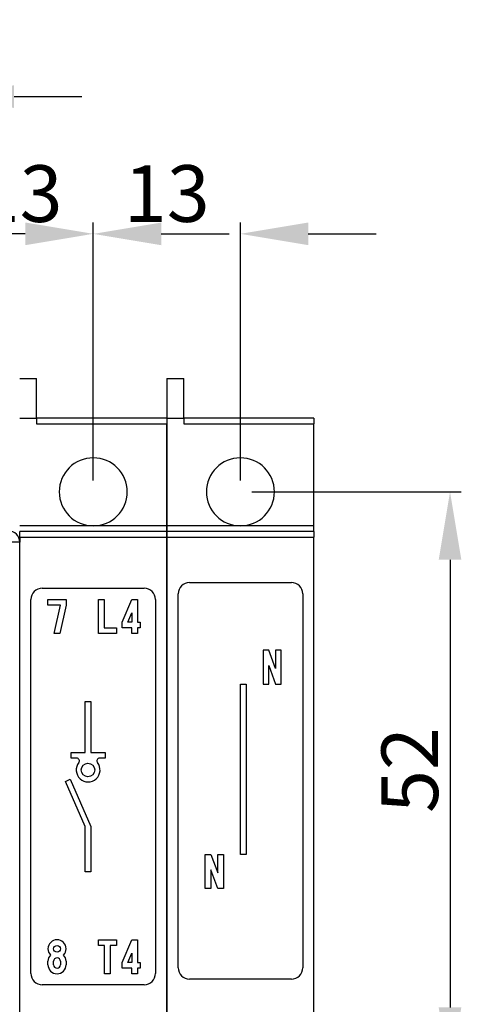
# Paper-space layout 'Layout1' of a CAD drawing. Extents: x 2 to 212, y 4 to 293.
# Drawn here: x 56 to 75, y 249 to 293 of the extents above; entities that cross this region are included whole.
import ezdxf

# ---------------------------------------------------------------- set-up
doc = ezdxf.new("R2010")
doc.units = 0
doc.header["$LTSCALE"] = 0.4
doc.layers.get('0').update_dxf_attribs({"linetype": 'CONTINUOUS'})
doc.layers.get('DEFPOINTS').update_dxf_attribs({"linetype": 'CONTINUOUS'})
doc.layers.add('QUOTE', color=7, linetype='CONTINUOUS')
doc.layers.add('SPIGOLI_VISIBILI', color=7, linetype='CONTINUOUS')
doc.styles.add('TEXTSTYLE15', font='ARIAL.TTF')
doc.dimstyles.new('PIENA', dxfattribs={"dimtxt": 2.5, "dimasz": 3, "dimexe": 0.5, "dimexo": 0.5, "dimgap": 0.5, "dimtad": 1, "dimdec": 0, "dimrnd": 1e-08, "dimtxsty": 'TEXTSTYLE15', "dimblk2": 'CLOSED', "dimcen": 0.09, "dimdle": 10, "dimclrd": 250, "dimclre": 250, "dimclrt": 18, "dimazin": 3, "dimtfac": 0.8, "dimtdec": 1, "dimtofl": 0, "dimtmove": 0, "dimatfit": 3, "dimtolj": 1})

# ---------------------------------------------------------------- blocks, each defined once
blk = doc.blocks.new('*D32')
at = {"layer": 'DEFPOINTS', "color": 0, "linetype": 'CONTINUOUS'}
for p in [(65.497, 271.839), (65.497, 246.089), (74.755, 246.089)]:
    blk.add_point(p, dxfattribs=at)
at = {"layer": 'QUOTE', "color": 250, "linetype": 'CONTINUOUS'}
for p, q in [((65.997, 271.839), (75.255, 271.839)), ((74.755, 268.839), (74.755, 249.089)), ((65.997, 246.089), (75.255, 246.089))]:
    blk.add_line(p, q, dxfattribs=at)
for points in [[(74.255, 268.839), (75.255, 268.839), (74.755, 271.839)], [(74.255, 249.089), (75.255, 249.089), (74.755, 246.089)]]:
    blk.add_solid(points, dxfattribs=at)
at = {"layer": 'QUOTE', "color": 18, "linetype": 'CONTINUOUS', "insert": (72.978, 259.561), "char_height": 2.5, "attachment_point": 5, "rotation": 90, "style": 'TEXTSTYLE15'}
blk.add_mtext('\\A1;52', dxfattribs=at)
blk = doc.blocks.new('_CLOSED')
at = {"color": 0, "linetype": 'BYBLOCK'}
for p, q in [((-1, 0.167), (0, 0)), ((-1, 0.167), (-1, -0.167)), ((0, 0), (-1, -0.167)), ((0, 0), (-1, 0))]:
    blk.add_line(p, q, dxfattribs=at)
blk = doc.blocks.new('*D37')
at = {"layer": 'DEFPOINTS', "color": 0, "linetype": 'CONTINUOUS'}
for p in [(58.997, 283.225), (58.997, 271.839), (65.497, 271.839)]:
    blk.add_point(p, dxfattribs=at)
at = {"layer": 'QUOTE', "color": 250, "linetype": 'CONTINUOUS'}
for p, q in [((58.997, 272.339), (58.997, 283.725)), ((65.497, 272.339), (65.497, 283.725)), ((55.997, 283.225), (52.997, 283.225)), ((68.497, 283.225), (71.497, 283.225))]:
    blk.add_line(p, q, dxfattribs=at)
for points in [[(55.997, 283.725), (55.997, 282.725), (58.997, 283.225)], [(68.497, 283.725), (68.497, 282.725), (65.497, 283.225)]]:
    blk.add_solid(points, dxfattribs=at)
at = {"layer": 'QUOTE', "color": 18, "linetype": 'CONTINUOUS', "insert": (62.247, 285.002), "char_height": 2.5, "attachment_point": 5, "style": 'TEXTSTYLE15'}
blk.add_mtext('\\A1;13', dxfattribs=at)
blk = doc.blocks.new('*D39')
at = {"layer": 'DEFPOINTS', "color": 0, "linetype": 'CONTINUOUS'}
for p in [(52.497, 283.222), (52.497, 272.614), (58.997, 271.839)]:
    blk.add_point(p, dxfattribs=at)
at = {"layer": 'QUOTE', "color": 250, "linetype": 'CONTINUOUS'}
for p, q in [((52.497, 273.114), (52.497, 283.722)), ((58.997, 272.339), (58.997, 283.722)), ((49.497, 283.222), (46.497, 283.222)), ((61.997, 283.222), (64.997, 283.222))]:
    blk.add_line(p, q, dxfattribs=at)
for points in [[(49.497, 283.722), (49.497, 282.722), (52.497, 283.222)], [(61.997, 283.722), (61.997, 282.722), (58.997, 283.222)]]:
    blk.add_solid(points, dxfattribs=at)
at = {"layer": 'QUOTE', "color": 18, "linetype": 'CONTINUOUS', "insert": (55.747, 284.999), "char_height": 2.5, "attachment_point": 5, "style": 'TEXTSTYLE15'}
blk.add_mtext('\\A1;13', dxfattribs=at)
blk = doc.blocks.new('*D41')
at = {"layer": 'DEFPOINTS', "color": 0, "linetype": 'CONTINUOUS'}
for p in [(52.497, 289.279), (46.697, 272.614), (52.497, 272.614)]:
    blk.add_point(p, dxfattribs=at)
at = {"layer": 'QUOTE', "color": 250, "linetype": 'CONTINUOUS'}
for p, q in [((46.697, 273.114), (46.697, 289.779)), ((52.497, 273.114), (52.497, 289.779)), ((43.697, 289.279), (40.697, 289.279)), ((55.497, 289.279), (58.497, 289.279))]:
    blk.add_line(p, q, dxfattribs=at)
for points in [[(43.697, 289.779), (43.697, 288.779), (46.697, 289.279)], [(55.497, 289.779), (55.497, 288.779), (52.497, 289.279)]]:
    blk.add_solid(points, dxfattribs=at)
at = {"layer": 'QUOTE', "color": 18, "linetype": 'CONTINUOUS', "insert": (49.597, 291.034), "char_height": 2.5, "attachment_point": 5, "style": 'TEXTSTYLE15'}
blk.add_mtext('\\A1;12', dxfattribs=at)

psp = doc.layouts.get("Layout1")

# ---------------------------------------------------------------- linework, layer by layer
at = {"layer": 'SPIGOLI_VISIBILI', "color": 7, "linetype": 'CONTINUOUS'}
for p, q in [((55.747, 276.839), (56.497, 276.839)), ((56.497, 275.089), (56.497, 276.839)), ((62.247, 276.839), (62.247, 275.089)), ((62.247, 276.839), (62.997, 276.839)), ((62.997, 275.089), (62.997, 276.839)), ((55.747, 275.089), (56.497, 275.089)), ((56.497, 275.089), (56.497, 274.839)), ((62.247, 275.089), (56.497, 275.089)), ((62.247, 275.089), (62.997, 275.089)), ((62.247, 275.089), (62.247, 270.339)), ((62.997, 275.089), (62.997, 274.839)), ((68.747, 275.089), (62.997, 275.089)), ((68.747, 275.089), (68.747, 274.839)), ((56.497, 274.839), (62.247, 274.839)), ((62.247, 270.339), (62.247, 274.839)), ((62.997, 274.839), (68.747, 274.839)), ((68.747, 270.339), (68.747, 274.839)), ((58.997, 270.339), (55.747, 270.339)), ((62.247, 270.339), (58.997, 270.339)), ((62.247, 270.339), (62.247, 270.089)), ((65.497, 270.339), (62.247, 270.339)), ((62.247, 270.089), (62.247, 270.339)), ((68.747, 270.339), (65.497, 270.339)), ((68.747, 270.089), (68.747, 270.339)), ((55.747, 269.839), (55.747, 270.089)), ((62.247, 270.089), (55.747, 270.089)), ((55.747, 269.839), (62.247, 269.839)), ((55.747, 269.839), (55.747, 269.614)), ((62.247, 269.839), (62.247, 270.089)), ((68.747, 270.089), (62.247, 270.089)), ((62.247, 270.089), (62.247, 269.839)), ((62.247, 269.839), (62.247, 248.089)), ((62.247, 269.839), (68.747, 269.839)), ((62.247, 248.089), (62.247, 269.839)), ((68.747, 270.089), (68.747, 269.839)), ((68.747, 248.089), (68.747, 269.839)), ((55.747, 269.614), (55.247, 269.614)), ((55.747, 248.314), (55.747, 269.614)), ((63.247, 267.839), (67.747, 267.839)), ((56.747, 267.589), (61.247, 267.589)), ((62.747, 250.839), (62.747, 267.339)), ((68.247, 267.339), (68.247, 250.839)), ((56.247, 250.589), (56.247, 267.089)), ((56.997, 266.839), (56.997, 267.089)), ((56.997, 267.089), (57.797, 267.089)), ((57.547, 266.839), (56.997, 266.839)), ((57.272, 265.589), (57.547, 266.839)), ((57.797, 266.839), (57.522, 265.589)), ((57.797, 267.089), (57.797, 266.839)), ((59.222, 265.589), (59.222, 267.089)), ((59.222, 267.089), (59.472, 267.089)), ((59.472, 267.089), (59.472, 265.839)), ((60.272, 266.089), (60.697, 267.089)), ((60.697, 267.089), (60.947, 267.089)), ((60.947, 267.089), (60.947, 266.089)), ((61.747, 267.089), (61.747, 250.589)), ((60.522, 266.089), (60.697, 266.501)), ((60.697, 266.501), (60.697, 266.089)), ((60.272, 265.839), (60.272, 266.089)), ((60.697, 266.089), (60.522, 266.089)), ((60.947, 266.089), (61.072, 266.089)), ((61.072, 266.089), (61.072, 265.839)), ((57.522, 265.589), (57.272, 265.589)), ((60.022, 265.589), (59.222, 265.589)), ((59.472, 265.839), (60.022, 265.839)), ((60.022, 265.839), (60.022, 265.589)), ((60.697, 265.839), (60.272, 265.839)), ((60.697, 265.589), (60.697, 265.839)), ((60.947, 265.589), (60.697, 265.589)), ((61.072, 265.839), (60.947, 265.839)), ((60.947, 265.839), (60.947, 265.589)), ((66.747, 264.858), (66.497, 264.858)), ((66.497, 264.858), (66.497, 263.358)), ((67.047, 264.04), (66.747, 264.858)), ((67.297, 264.858), (67.047, 264.858)), ((67.047, 264.858), (67.047, 264.04)), ((67.297, 263.358), (67.297, 264.858)), ((66.747, 263.358), (66.747, 264.177)), ((66.747, 264.177), (67.047, 263.358)), ((65.497, 255.839), (65.497, 263.358)), ((65.497, 263.358), (65.747, 263.358)), ((65.747, 263.358), (65.747, 255.839)), ((66.497, 263.358), (66.747, 263.358)), ((67.047, 263.358), (67.297, 263.358)), ((58.647, 262.589), (58.897, 262.589)), ((58.647, 260.339), (58.647, 262.589)), ((58.897, 262.589), (58.897, 260.339)), ((58.022, 260.089), (58.022, 260.339)), ((58.022, 260.339), (58.647, 260.339)), ((58.897, 260.339), (59.522, 260.339)), ((59.522, 260.339), (59.522, 260.089)), ((58.26, 260.089), (58.022, 260.089)), ((59.522, 260.089), (59.284, 260.089)), ((57.773, 259.061), (57.983, 259.153)), ((58.64, 257.07), (57.773, 259.061)), ((57.983, 259.153), (58.89, 257.07)), ((58.64, 255.07), (58.64, 257.07)), ((58.89, 257.07), (58.89, 255.07)), ((63.947, 255.839), (64.197, 255.839)), ((63.947, 254.339), (63.947, 255.839)), ((64.197, 255.839), (64.497, 255.021)), ((64.497, 255.839), (64.747, 255.839)), ((64.497, 255.021), (64.497, 255.839)), ((64.747, 255.839), (64.747, 254.339)), ((65.747, 255.839), (65.497, 255.839)), ((58.89, 255.07), (58.64, 255.07)), ((64.197, 255.157), (64.197, 254.339)), ((64.497, 254.339), (64.197, 255.157)), ((64.197, 254.339), (63.947, 254.339)), ((64.747, 254.339), (64.497, 254.339)), ((59.222, 252.07), (60.022, 252.07)), ((59.222, 251.82), (59.222, 252.07)), ((60.022, 252.07), (60.022, 251.82)), ((60.272, 251.07), (60.697, 252.07)), ((60.697, 252.07), (60.947, 252.07)), ((60.947, 252.07), (60.947, 251.07)), ((59.497, 251.82), (59.222, 251.82)), ((59.497, 250.57), (59.497, 251.82)), ((60.022, 251.82), (59.747, 251.82)), ((59.747, 251.82), (59.747, 250.57)), ((60.522, 251.07), (60.697, 251.482)), ((60.697, 251.482), (60.697, 251.07)), ((56.997, 250.97), (56.997, 251.12)), ((57.247, 250.97), (57.247, 251.12)), ((57.547, 251.12), (57.547, 250.97)), ((57.797, 251.12), (57.797, 250.97)), ((60.272, 250.82), (60.272, 251.07)), ((60.697, 250.82), (60.272, 250.82)), ((60.697, 251.07), (60.522, 251.07)), ((60.697, 250.57), (60.697, 250.82)), ((60.947, 251.07), (61.072, 251.07)), ((60.947, 250.82), (60.947, 250.57)), ((61.072, 250.82), (60.947, 250.82)), ((61.072, 251.07), (61.072, 250.82)), ((59.747, 250.57), (59.497, 250.57)), ((60.947, 250.57), (60.697, 250.57)), ((67.747, 250.339), (63.247, 250.339)), ((61.247, 250.089), (56.747, 250.089))]:
    psp.add_line(p, q, dxfattribs=at)
for centre, radius in [((58.765, 259.564), 0.3), ((57.397, 251.67), 0.15)]:
    psp.add_circle(centre, radius, dxfattribs=at)
for centre, radius, start, end in [((58.997, 271.839), 1.5, 90, 270), ((58.997, 271.839), 1.5, 270, 90), ((65.497, 271.839), 1.5, 90, 270), ((65.497, 271.839), 1.5, 270, 90), ((55.247, 269.614), 0.5, 0, 90), ((63.247, 267.339), 0.5, 90, 180), ((67.747, 267.339), 0.5, 0, 90), ((56.747, 267.089), 0.5, 90, 180), ((61.247, 267.089), 0.5, 0, 90), ((58.772, 259.564), 0.525, 142.0201, 37.9799), ((58.26, 259.964), 0.125, 322.0201, 90), ((59.284, 259.964), 0.125, 90, 217.9799), ((57.397, 251.67), 0.4, 316.5675, 223.4325), ((57.397, 251.12), 0.4, 136.5675, 180), ((57.397, 251.12), 0.15, 0, 180), ((57.397, 251.12), 0.4, 0, 43.4325), ((57.397, 250.97), 0.4, 180, 0), ((57.397, 250.97), 0.15, 180, 0), ((63.247, 250.839), 0.5, 180, 270), ((67.747, 250.839), 0.5, 270, 0), ((56.747, 250.589), 0.5, 180, 270), ((61.247, 250.589), 0.5, 270, 0)]:
    psp.add_arc(centre, radius, start, end, dxfattribs=at)

# ---------------------------------------------------------------- dimensions: what is measured, and where the dimension line sits
at = {"layer": 'QUOTE', "color": 7, "linetype": 'CONTINUOUS'}
for base, p1, p2, angle, picture, middle in [((52.497, 289.279), (46.697, 272.614), (52.497, 272.614), 180, '*D41', (49.597, 289.279)), ((52.497, 283.222), (58.997, 271.839), (52.497, 272.614), 180, '*D39', (55.747, 283.222)), ((58.997, 283.225), (65.497, 271.839), (58.997, 271.839), 180, '*D37', (62.247, 283.225)), ((74.754838647, 246.089105898), (65.497151491, 271.839105898), (65.497151491, 246.089105898), 90, '*D32', (74.754838647, 259.560608732))]:
    dim = psp.add_linear_dim(base=base, p1=p1, p2=p2, angle=angle, dimstyle='PIENA', override={"dimdec": 0, "dimlfac": 2, "dimtxsty": 'TEXTSTYLE15', "dimtp": 0, "dimtm": 0, "dimtdec": 0}, dxfattribs=at)
    dim.commit()
    dim.dimension.update_dxf_attribs({"geometry": picture, "text_midpoint": middle, "dimtype": 160})

doc.saveas('drawing.dxf')
